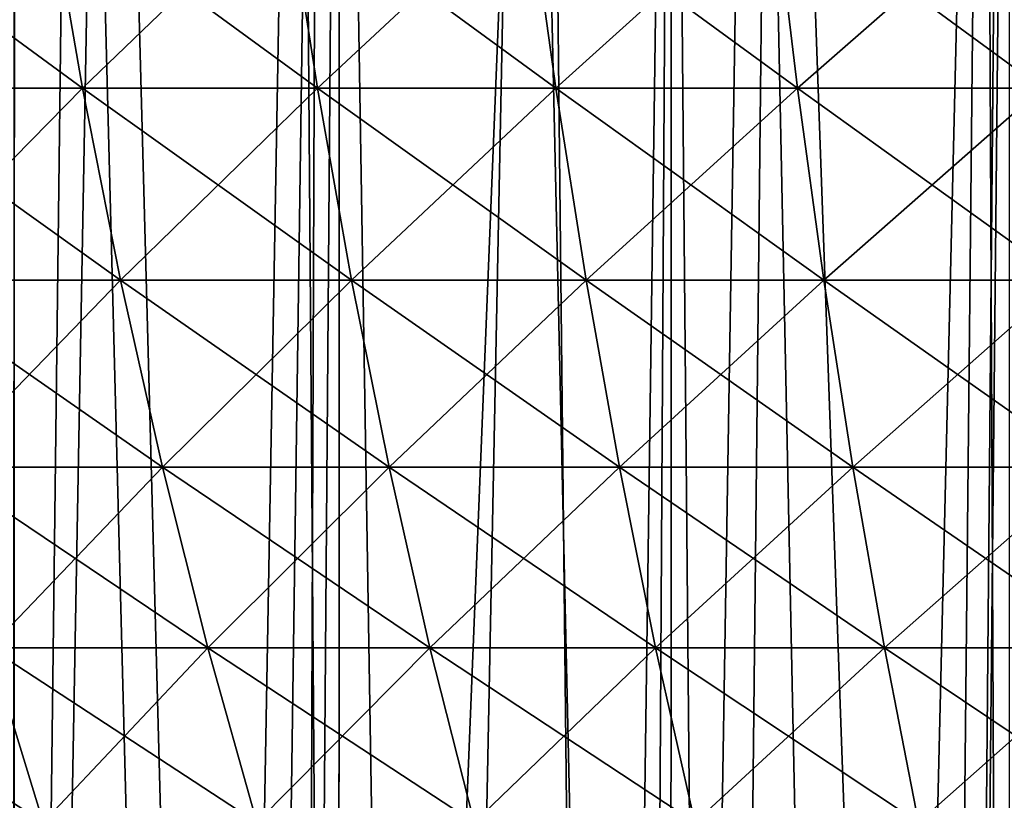
# Model space of a CAD drawing. Extents: x -45 to 45, y -61.6 to 0.
# Drawn here: x -8.6 to -5.1, y -29.4 to -26.7 of the extents above; entities that cross this region are included whole.
import ezdxf

# ---------------------------------------------------------------- set-up
doc = ezdxf.new("R2010")
doc.units = 0
doc.header["$MEASUREMENT"] = 0
doc.layers.add('L1', color=7, linetype='Continuous')
doc.layers.add('L2', color=7, linetype='Continuous')

msp = doc.modelspace()

# ---------------------------------------------------------------- linework, layer by layer
at = {"layer": 'L1', "color": 7}
for points in [[(-8.469716, -26.1931, 50.14866), (-9.306024, -26.1931, 49.77631), (-9.172256, -26.89627, 49.49204)], [(-9.306024, -26.1931, 10.22369), (-8.469716, -26.1931, 9.851343), (-8.347969, -26.89627, 10.14097)], [(-9.172256, -26.89627, 10.50796), (-9.306024, -26.1931, 10.22369), (-8.347969, -26.89627, 10.14097)], [(-8.347969, -26.89627, 49.85903), (-8.469716, -26.1931, 50.14866), (-9.172256, -26.89627, 49.49204)], [(-7.618548, -26.1931, 50.48566), (-8.469716, -26.1931, 50.14866), (-8.347969, -26.89627, 49.85903)], [(-8.469716, -26.1931, 9.851343), (-7.618548, -26.1931, 9.514342), (-7.509036, -26.89627, 9.808809)], [(-8.347969, -26.89627, 10.14097), (-8.469716, -26.1931, 9.851343), (-7.509036, -26.89627, 9.808809)], [(-7.509036, -26.89627, 50.19119), (-7.618548, -26.1931, 50.48566), (-8.347969, -26.89627, 49.85903)], [(-6.754015, -26.1931, 50.78672), (-7.618548, -26.1931, 50.48566), (-7.509036, -26.89627, 50.19119)], [(-7.618548, -26.1931, 9.514342), (-6.754015, -26.1931, 9.213281), (-6.65693, -26.89627, 9.512075)], [(-7.509036, -26.89627, 9.808809), (-7.618548, -26.1931, 9.514342), (-6.65693, -26.89627, 9.512075)], [(-6.65693, -26.89627, 50.48792), (-6.754015, -26.1931, 50.78672), (-7.509036, -26.89627, 50.19119)], [(-5.877633, -26.1931, 51.05131), (-6.754015, -26.1931, 50.78672), (-6.65693, -26.89627, 50.48792)], [(-6.754015, -26.1931, 9.213281), (-5.877633, -26.1931, 8.948685), (-5.793146, -26.89627, 9.251284)], [(-6.65693, -26.89627, 9.512075), (-6.754015, -26.1931, 9.213281), (-5.793146, -26.89627, 9.251284)], [(-5.793146, -26.89627, 50.74872), (-5.877633, -26.1931, 51.05131), (-6.65693, -26.89627, 50.48792)], [(-4.99094, -26.1931, 51.27898), (-5.877633, -26.1931, 51.05131), (-5.793146, -26.89627, 50.74872)], [(-5.877633, -26.1931, 8.948685), (-4.99094, -26.1931, 8.721021), (-4.919198, -26.89627, 9.026892)], [(-5.793146, -26.89627, 9.251284), (-5.877633, -26.1931, 8.948685), (-4.919198, -26.89627, 9.026892)], [(-5.793146, -26.89627, 50.74872), (-4.919198, -26.89627, 50.97311), (-4.99094, -26.1931, 51.27898)], [(-8.347969, -26.89627, 49.85903), (-9.172256, -26.89627, 49.49204), (-9.023197, -27.58227, 49.17527)], [(-9.172256, -26.89627, 10.50796), (-8.347969, -26.89627, 10.14097), (-8.212305, -27.58227, 10.4637)], [(-9.023197, -27.58227, 10.82473), (-9.172256, -26.89627, 10.50796), (-8.212305, -27.58227, 10.4637)], [(-8.212305, -27.58227, 49.5363), (-8.347969, -26.89627, 49.85903), (-9.023197, -27.58227, 49.17527)], [(-7.509036, -26.89627, 50.19119), (-8.347969, -26.89627, 49.85903), (-8.212305, -27.58227, 49.5363)], [(-8.347969, -26.89627, 10.14097), (-7.509036, -26.89627, 9.808809), (-7.387006, -27.58227, 10.13694)], [(-8.212305, -27.58227, 10.4637), (-8.347969, -26.89627, 10.14097), (-7.387006, -27.58227, 10.13694)], [(-7.387006, -27.58227, 49.86306), (-7.509036, -26.89627, 50.19119), (-8.212305, -27.58227, 49.5363)], [(-6.65693, -26.89627, 50.48792), (-7.509036, -26.89627, 50.19119), (-7.387006, -27.58227, 49.86306)], [(-7.509036, -26.89627, 9.808809), (-6.65693, -26.89627, 9.512075), (-6.548747, -27.58227, 9.845029)], [(-7.387006, -27.58227, 10.13694), (-7.509036, -26.89627, 9.808809), (-6.548747, -27.58227, 9.845029)], [(-6.548747, -27.58227, 50.15497), (-6.65693, -26.89627, 50.48792), (-7.387006, -27.58227, 49.86306)], [(-5.793146, -26.89627, 50.74872), (-6.65693, -26.89627, 50.48792), (-6.548747, -27.58227, 50.15497)], [(-6.65693, -26.89627, 9.512075), (-5.793146, -26.89627, 9.251284), (-5.699, -27.58227, 9.588473)], [(-6.548747, -27.58227, 9.845029), (-6.65693, -26.89627, 9.512075), (-5.699, -27.58227, 9.588473)], [(-6.548747, -27.58227, 50.15497), (-5.699, -27.58227, 50.41153), (-5.793146, -26.89627, 50.74872)], [(-5.793146, -26.89627, 50.74872), (-5.699, -27.58227, 50.41153), (-4.919198, -26.89627, 50.97311)], [(-5.793146, -26.89627, 9.251284), (-4.919198, -26.89627, 9.026892), (-4.839255, -27.58227, 9.36773)], [(-5.699, -27.58227, 9.588473), (-5.793146, -26.89627, 9.251284), (-4.839255, -27.58227, 9.36773)], [(-4.839255, -27.58227, 50.63227), (-4.919198, -26.89627, 50.97311), (-5.699, -27.58227, 50.41153)], [(-8.212305, -27.58227, 49.5363), (-9.023197, -27.58227, 49.17527), (-8.859243, -28.24926, 48.82685)], [(-9.023197, -27.58227, 10.82473), (-8.212305, -27.58227, 10.4637), (-8.063085, -28.24926, 10.81868)], [(-8.859243, -28.24926, 11.17315), (-9.023197, -27.58227, 10.82473), (-8.063085, -28.24926, 10.81868)], [(-8.063085, -28.24926, 49.18132), (-8.212305, -27.58227, 49.5363), (-8.859243, -28.24926, 48.82685)], [(-7.387006, -27.58227, 49.86306), (-8.212305, -27.58227, 49.5363), (-8.063085, -28.24926, 49.18132)], [(-8.212305, -27.58227, 10.4637), (-7.387006, -27.58227, 10.13694), (-7.252783, -28.24926, 10.49786)], [(-8.063085, -28.24926, 10.81868), (-8.212305, -27.58227, 10.4637), (-7.252783, -28.24926, 10.49786)], [(-7.252783, -28.24926, 49.50215), (-7.387006, -27.58227, 49.86306), (-8.063085, -28.24926, 49.18132)], [(-6.548747, -27.58227, 50.15497), (-7.387006, -27.58227, 49.86306), (-7.252783, -28.24926, 49.50215)], [(-7.387006, -27.58227, 10.13694), (-6.548747, -27.58227, 9.845029), (-6.429756, -28.24926, 10.21125)], [(-7.252783, -28.24926, 10.49786), (-7.387006, -27.58227, 10.13694), (-6.429756, -28.24926, 10.21125)], [(-7.252783, -28.24926, 49.50215), (-6.429756, -28.24926, 49.78875), (-6.548747, -27.58227, 50.15497)], [(-6.548747, -27.58227, 50.15497), (-6.429756, -28.24926, 49.78875), (-5.699, -27.58227, 50.41153)], [(-6.548747, -27.58227, 9.845029), (-5.699, -27.58227, 9.588473), (-5.595449, -28.24926, 9.959354)], [(-6.429756, -28.24926, 10.21125), (-6.548747, -27.58227, 9.845029), (-5.595449, -28.24926, 9.959354)], [(-5.595449, -28.24926, 50.04065), (-5.699, -27.58227, 50.41153), (-6.429756, -28.24926, 49.78875)], [(-4.839255, -27.58227, 50.63227), (-5.699, -27.58227, 50.41153), (-5.595449, -28.24926, 50.04065)], [(-5.699, -27.58227, 9.588473), (-4.839255, -27.58227, 9.36773), (-4.751326, -28.24926, 9.74262)], [(-5.595449, -28.24926, 9.959354), (-5.699, -27.58227, 9.588473), (-4.751326, -28.24926, 9.74262)], [(-4.751326, -28.24926, 50.25738), (-4.839255, -27.58227, 50.63227), (-5.595449, -28.24926, 50.04065)], [(-8.063085, -28.24926, 49.18132), (-8.859243, -28.24926, 48.82685), (-8.680835, -28.89547, 48.44771)], [(-8.859243, -28.24926, 11.17315), (-8.063085, -28.24926, 10.81868), (-7.90071, -28.89547, 11.20495)], [(-8.680835, -28.89547, 11.55229), (-8.859243, -28.24926, 11.17315), (-7.90071, -28.89547, 11.20495)], [(-7.90071, -28.89547, 48.79505), (-8.063085, -28.24926, 49.18132), (-8.680835, -28.89547, 48.44771)], [(-7.252783, -28.24926, 49.50215), (-8.063085, -28.24926, 49.18132), (-7.90071, -28.89547, 48.79505)], [(-8.063085, -28.24926, 10.81868), (-7.252783, -28.24926, 10.49786), (-7.106726, -28.89547, 10.89059)], [(-7.90071, -28.89547, 11.20495), (-8.063085, -28.24926, 10.81868), (-7.106726, -28.89547, 10.89059)], [(-7.90071, -28.89547, 48.79505), (-7.106726, -28.89547, 49.10941), (-7.252783, -28.24926, 49.50215)], [(-7.252783, -28.24926, 49.50215), (-7.106726, -28.89547, 49.10941), (-6.429756, -28.24926, 49.78875)], [(-7.252783, -28.24926, 10.49786), (-6.429756, -28.24926, 10.21125), (-6.300272, -28.89547, 10.60975)], [(-7.106726, -28.89547, 10.89059), (-7.252783, -28.24926, 10.49786), (-6.300272, -28.89547, 10.60975)], [(-6.300272, -28.89547, 49.39025), (-6.429756, -28.24926, 49.78875), (-7.106726, -28.89547, 49.10941)], [(-5.595449, -28.24926, 50.04065), (-6.429756, -28.24926, 49.78875), (-6.300272, -28.89547, 49.39025)], [(-6.429756, -28.24926, 10.21125), (-5.595449, -28.24926, 9.959354), (-5.482767, -28.89547, 10.36294)], [(-6.300272, -28.89547, 10.60975), (-6.429756, -28.24926, 10.21125), (-5.482767, -28.89547, 10.36294)], [(-5.482767, -28.89547, 49.63706), (-5.595449, -28.24926, 50.04065), (-6.300272, -28.89547, 49.39025)], [(-4.751326, -28.24926, 50.25738), (-5.595449, -28.24926, 50.04065), (-5.482767, -28.89547, 49.63706)], [(-5.595449, -28.24926, 9.959354), (-4.751326, -28.24926, 9.74262), (-4.655643, -28.89547, 10.15057)], [(-5.482767, -28.89547, 10.36294), (-5.595449, -28.24926, 9.959354), (-4.655643, -28.89547, 10.15057)], [(-4.655643, -28.89547, 49.84944), (-4.751326, -28.24926, 50.25738), (-5.482767, -28.89547, 49.63706)], [(-9.445731, -28.89547, 11.93198), (-8.680835, -28.89547, 11.55229), (-8.488448, -29.51916, 11.96113)], [(-9.236392, -29.51916, 12.33241), (-9.445731, -28.89547, 11.93198), (-8.488448, -29.51916, 11.96113)], [(-8.488448, -29.51916, 48.03887), (-8.680835, -28.89547, 48.44771), (-9.236392, -29.51916, 47.66759)], [(-7.90071, -28.89547, 48.79505), (-8.680835, -28.89547, 48.44771), (-8.488448, -29.51916, 48.03887)], [(-8.680835, -28.89547, 11.55229), (-7.90071, -28.89547, 11.20495), (-7.725613, -29.51916, 11.62149)], [(-8.488448, -29.51916, 11.96113), (-8.680835, -28.89547, 11.55229), (-7.725613, -29.51916, 11.62149)], [(-8.488448, -29.51916, 48.03887), (-7.725613, -29.51916, 48.37851), (-7.90071, -28.89547, 48.79505)], [(-7.90071, -28.89547, 48.79505), (-7.725613, -29.51916, 48.37851), (-7.106726, -28.89547, 49.10941)], [(-7.90071, -28.89547, 11.20495), (-7.106726, -28.89547, 10.89059), (-6.949224, -29.51916, 11.3141)], [(-7.725613, -29.51916, 11.62149), (-7.90071, -28.89547, 11.20495), (-6.949224, -29.51916, 11.3141)], [(-6.949224, -29.51916, 48.6859), (-7.106726, -28.89547, 49.10941), (-7.725613, -29.51916, 48.37851)], [(-6.300272, -28.89547, 49.39025), (-7.106726, -28.89547, 49.10941), (-6.949224, -29.51916, 48.6859)], [(-7.106726, -28.89547, 10.89059), (-6.300272, -28.89547, 10.60975), (-6.160644, -29.51916, 11.03949)], [(-6.949224, -29.51916, 11.3141), (-7.106726, -28.89547, 10.89059), (-6.160644, -29.51916, 11.03949)], [(-6.160644, -29.51916, 48.96051), (-6.300272, -28.89547, 49.39025), (-6.949224, -29.51916, 48.6859)], [(-5.482767, -28.89547, 49.63706), (-6.300272, -28.89547, 49.39025), (-6.160644, -29.51916, 48.96051)], [(-6.300272, -28.89547, 10.60975), (-5.482767, -28.89547, 10.36294), (-5.361257, -29.51916, 10.79814)], [(-6.160644, -29.51916, 11.03949), (-6.300272, -28.89547, 10.60975), (-5.361257, -29.51916, 10.79814)], [(-5.361257, -29.51916, 49.20186), (-5.482767, -28.89547, 49.63706), (-6.160644, -29.51916, 48.96051)], [(-4.655643, -28.89547, 49.84944), (-5.482767, -28.89547, 49.63706), (-5.361257, -29.51916, 49.20186)], [(-5.482767, -28.89547, 10.36294), (-4.655643, -28.89547, 10.15057), (-4.552463, -29.51916, 10.59047)], [(-5.361257, -29.51916, 10.79814), (-5.482767, -28.89547, 10.36294), (-4.552463, -29.51916, 10.59047)], [(-4.552463, -29.51916, 49.40953), (-4.655643, -28.89547, 49.84944), (-5.361257, -29.51916, 49.20186)]]:
    msp.add_3dface(points, dxfattribs=at)
at = {"layer": 'L2', "color": 7}
for points in [[(-8.596968, -40.71214, 6.067152), (-8.591124, -22.46859, 6.520726), (-8.37413, -22.46859, 6.439295)], [(-8.596968, -40.71214, 6.067152), (-8.37413, -22.46859, 6.439295), (-7.899742, -40.76879, 5.818954)], [(-8.590888, -22.46859, 53.4786), (-8.593905, -40.88322, 53.12469), (-8.257322, -22.46859, 53.60195)], [(-8.257322, -22.46859, 53.60195), (-8.593905, -40.88322, 53.12469), (-7.762944, -40.88322, 53.41998)], [(-7.899742, -40.76879, 5.818954), (-8.37413, -22.46859, 6.439295), (-7.572383, -22.46859, 6.169284)], [(-8.257322, -22.46859, 53.60195), (-7.762944, -40.88322, 53.41998), (-7.503298, -22.46859, 53.85257)], [(-7.899742, -40.76879, 5.818954), (-7.572383, -22.46859, 6.169284), (-7.434664, -40.80328, 5.67027)], [(-7.503298, -22.46859, 53.85257), (-7.762944, -40.88322, 53.41998), (-7.572779, -40.88322, 53.48756)], [(-7.503298, -22.46859, 53.85257), (-7.572779, -40.88322, 53.48756), (-7.430469, -22.46859, 53.87413)], [(-7.430469, -22.46859, 53.87413), (-7.572779, -40.88322, 53.48756), (-7.434516, -40.88322, 53.52715)], [(-7.434664, -40.80328, 5.67027), (-7.572383, -22.46859, 6.169284), (-7.430206, -22.46859, 6.126738)], [(-7.434664, -40.80328, 5.67027), (-7.430206, -22.46859, 6.126738), (-7.130179, -40.82585, 5.572929)], [(-7.430469, -22.46859, 53.87413), (-7.434516, -40.88322, 53.52715), (-6.69413, -22.46859, 54.09214)], [(-6.69413, -22.46859, 54.09214), (-7.434516, -40.88322, 53.52715), (-6.495939, -40.88322, 53.79587)], [(-7.130179, -40.82585, 5.572929), (-7.430206, -22.46859, 6.126738), (-6.763544, -22.46859, 5.927245)], [(-7.130179, -40.82585, 5.572929), (-6.763544, -22.46859, 5.927245), (-6.352304, -40.87783, 5.35192)], [(-6.352304, -40.87783, 5.35192), (-6.763544, -22.46859, 5.927245), (-6.243963, -22.46859, 5.790845)], [(-6.69413, -22.46859, 54.09214), (-6.495939, -40.88322, 53.79587), (-6.243915, -22.46859, 54.20893)], [(-6.243915, -22.46859, 54.20893), (-6.495939, -40.88322, 53.79587), (-6.24779, -40.88322, 53.86692)], [(-6.352304, -40.87783, 5.35192), (-6.243963, -22.46859, 5.790845), (-6.248788, -40.88397, 5.326132)], [(-6.248788, -40.88397, 5.326132), (-6.243963, -22.46859, 5.790845), (-5.947764, -22.46859, 5.713089)], [(-6.248788, -40.88397, 5.326132), (-5.947764, -22.46859, 5.713089), (-5.566193, -40.92444, 5.156074)], [(-6.243915, -22.46859, 54.20893), (-6.24779, -40.88322, 53.86692), (-6.076001, -40.88322, 53.9161)], [(-6.243915, -22.46859, 54.20893), (-6.076001, -40.88322, 53.9161), (-5.878329, -22.46859, 54.30378)], [(-5.878329, -22.46859, 54.30378), (-6.076001, -40.88322, 53.9161), (-5.218603, -40.88322, 54.10447)], [(-5.566193, -40.92444, 5.156074), (-5.947764, -22.46859, 5.713089), (-5.12516, -22.46859, 5.526783)], [(-5.218603, -40.88322, 54.10447), (-5.056167, -22.46859, 54.48751), (-5.878329, -22.46859, 54.30378)], [(-5.566193, -40.92444, 5.156074), (-5.12516, -22.46859, 5.526783), (-5.311703, -40.93825, 5.098481)], [(-5.311703, -40.93825, 5.098481), (-5.12516, -22.46859, 5.526783), (-5.038868, -40.95164, 5.042961)], [(-5.037192, -40.88322, 54.14432), (-5.035654, -22.46859, 54.49137), (-5.218603, -40.88322, 54.10447)], [(-5.218603, -40.88322, 54.10447), (-5.035654, -22.46859, 54.49137), (-5.056167, -22.46859, 54.48751)], [(-5.038868, -40.95164, 5.042961), (-5.12516, -22.46859, 5.526783), (-5.035459, -22.46859, 5.509649)]]:
    msp.add_3dface(points, dxfattribs=at)

doc.saveas('drawing.dxf')
